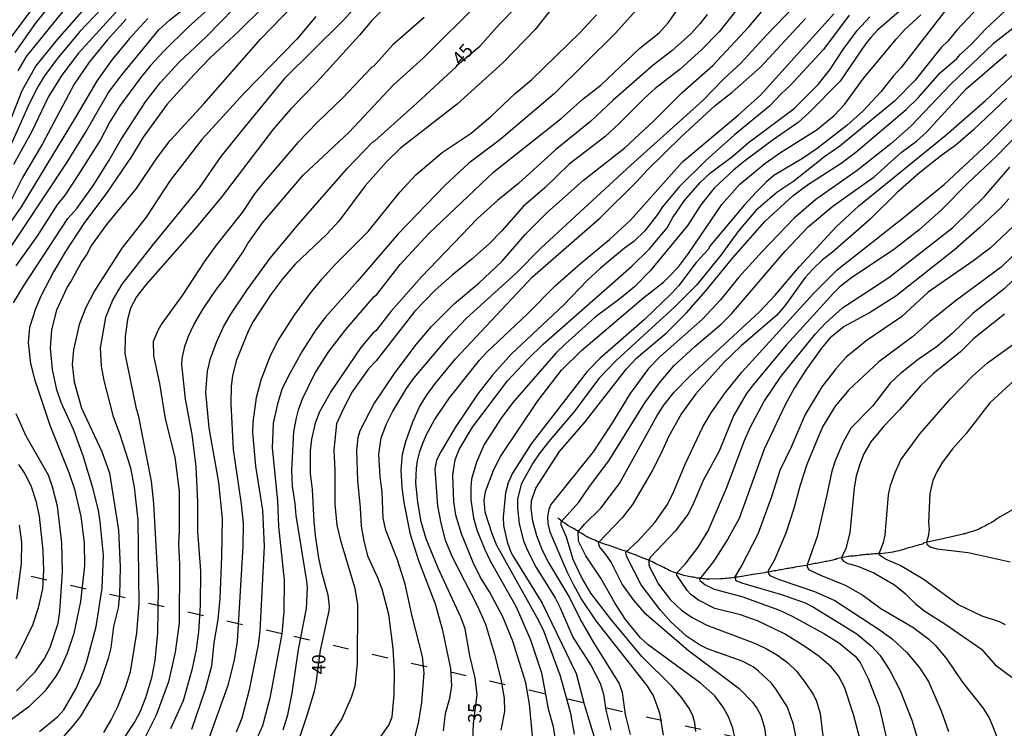
# Model space of a CAD drawing. Units: millimetres. Extents: x 177366 to 179299, y 1658850 to 1660419.
# Drawn here: x 178345 to 178529, y 1659577 to 1659709 of the extents above; entities that cross this region are included whole.
import ezdxf
from ezdxf.enums import TextEntityAlignment as Align

# ---------------------------------------------------------------- set-up
doc = ezdxf.new("R2010")
doc.units = ezdxf.units.MM
doc.header["$MEASUREMENT"] = 0
doc.linetypes.add('ACAD_ISO03W100', pattern=[30, 12, -18])
for name, color, linetype in [('AREAS', 200, 'Continuous'), ('V-CURVA_DE_NIVEL', 40, 'Continuous'), ('V-CURVA_MESTRA', 30, 'Continuous'), ('V-TALVEGUE', 7, 'Continuous'), ('V-TEXTO_DE_ALTIMETRIA', 42, 'Continuous')]:
    doc.layers.add(name, color=color, linetype=linetype)

msp = doc.modelspace()

# ---------------------------------------------------------------- linework, layer by layer
at = {"layer": 'AREAS', "linetype": 'ACAD_ISO03W100', "ltscale": 0.25}
msp.add_lwpolyline([(178750.28, 1659492.65), (178606.43, 1659589.7), (178509, 1659568.46), (178394.14, 1659594.73), (178343.79, 1659606.24), (178294.44, 1659636.87), (178185.27, 1659725.23), (178109.27, 1659688.85), (178218.26, 1659588.51), (178304.29, 1659530.76), (178403.78, 1659466.35), (178605.98, 1659345.26), (178678.47, 1659393.25)], close=True, dxfattribs=at)
at = {"layer": 'V-CURVA_DE_NIVEL'}
for points in [[(178354.68, 1659716.91), (178348.28, 1659709.01), (178344.27, 1659703.34)], [(178344.91, 1659699.93), (178346.45, 1659702.58), (178358.03, 1659716.91)], [(178344.01, 1659656.59), (178345.89, 1659659.7), (178354.19, 1659672.33), (178355.87, 1659674.23), (178358.99, 1659678.56), (178361.89, 1659683.21), (178364.06, 1659687.05), (178368.71, 1659694.13), (178371.49, 1659697.76), (178374.98, 1659701.53), (178380, 1659706.26), (178387.83, 1659714.32)], [(178416.73, 1659715.2), (178410.95, 1659709.34), (178408.67, 1659706.59), (178400.62, 1659697.75), (178395.87, 1659692.83), (178392.58, 1659689.09), (178382.84, 1659676.27), (178378.21, 1659670.73), (178368.71, 1659659.87), (178367.01, 1659657.7), (178365.92, 1659655.57), (178365.34, 1659653.43), (178364.92, 1659650.28), (178364.83, 1659647.08), (178366.88, 1659637.07), (178367.31, 1659635.6), (178369.76, 1659623.27), (178370.17, 1659619.09), (178371.08, 1659603.27), (178370.93, 1659594.9), (178370.44, 1659589.74), (178369.8, 1659586.5), (178368.72, 1659582.75), (178367.67, 1659580.19), (178366.71, 1659578.35), (178363.92, 1659574.08)], [(178394.4, 1659576.77), (178395.29, 1659579.59), (178396.12, 1659583.6), (178397.25, 1659591.79), (178398.75, 1659599.47), (178398.95, 1659603.29), (178398.85, 1659604.59), (178396.83, 1659616.83), (178396.66, 1659619.05), (178396.14, 1659622.33), (178396.02, 1659625.32), (178396.38, 1659632.44), (178396.87, 1659635.09), (178397.25, 1659636.58), (178398.04, 1659638.63), (178400.3, 1659643.37), (178402.97, 1659647.5), (178406.13, 1659651.6), (178411.4, 1659657.78), (178411.89, 1659658.16), (178416.28, 1659663.76), (178421.63, 1659669.54), (178433.79, 1659681.05), (178446.36, 1659691.05), (178450.47, 1659694.7), (178453.76, 1659697.28), (178461.03, 1659704.17), (178464.66, 1659707.03), (178466.34, 1659708.93), (178470.44, 1659714.73)], [(178342.52, 1659704.79), (178348.79, 1659713.16)], [(178361.63, 1659712.79), (178356.45, 1659707.27), (178352.16, 1659702.13), (178349.8, 1659698.99), (178348.62, 1659697.07), (178346.94, 1659693.78), (178343.69, 1659686.37)], [(178348.92, 1659576.49), (178352.34, 1659579.27), (178353.42, 1659580.49), (178355.73, 1659584.51), (178357.2, 1659587.91), (178357.73, 1659589.53), (178359.46, 1659596.06), (178360.61, 1659603.27), (178360.82, 1659609.41), (178360.25, 1659615.64), (178359.89, 1659617.85), (178358.86, 1659621.99), (178357.03, 1659627.97), (178355.24, 1659632.91), (178352.93, 1659637.92), (178352.16, 1659640.29), (178351.35, 1659644.09), (178350.95, 1659648.19), (178351.18, 1659651.47), (178352.16, 1659655.27), (178354.04, 1659659.45), (178354.76, 1659660.51), (178356.66, 1659664.05), (178357.67, 1659665.48), (178358.56, 1659667.17), (178361.46, 1659671.22), (178367.01, 1659677.92), (178370.83, 1659683.64), (178373.3, 1659686.92), (178379.57, 1659693.74), (178390.26, 1659705.9), (178398.15, 1659714.11)], [(178373.43, 1659577.03), (178375.8, 1659582.23), (178377.46, 1659588.25), (178378.19, 1659591.79), (178378.63, 1659595.07), (178378.97, 1659600.02), (178379, 1659606.51), (178378.46, 1659613.84), (178378.44, 1659619.35), (178378.14, 1659626), (178377.44, 1659631.98), (178376.18, 1659638.59), (178375.45, 1659645.07), (178375.52, 1659646.18), (178376.05, 1659648.4), (178376.71, 1659650.32), (178377.71, 1659652.49), (178379.44, 1659655.48), (178381.94, 1659659.15), (178383.35, 1659660.86), (178386.87, 1659666.06), (178387.8, 1659667.68), (178390.54, 1659671.52), (178398.23, 1659680.5), (178406.75, 1659688.5), (178414.98, 1659697.24), (178420.59, 1659702.32), (178431.23, 1659712.9)], [(178445.29, 1659712.47), (178441.49, 1659707.65), (178435.48, 1659701.5), (178426.91, 1659693.72), (178416.33, 1659685.47), (178413.68, 1659682.95), (178409.75, 1659678.45), (178404.83, 1659671.86), (178402.56, 1659669.41), (178396.61, 1659663.71), (178394.35, 1659661.13), (178392.09, 1659658.13), (178388.83, 1659653.09), (178387.91, 1659651.39), (178385.65, 1659645.75), (178384.93, 1659642.94), (178384.67, 1659640.98), (178384.65, 1659637.69), (178385.07, 1659629.16), (178386.57, 1659618.92), (178386.93, 1659615.42), (178386.89, 1659611.03), (178385.82, 1659593.3), (178385.27, 1659589.87), (178384.05, 1659585.09), (178380.58, 1659575.37)], [(178408.94, 1659712.98), (178405.47, 1659709.23), (178394.61, 1659698.46), (178386.63, 1659688.7)], [(178480.61, 1659713.28), (178475.85, 1659707.23), (178472.61, 1659703.89), (178468.54, 1659700.25), (178463.89, 1659696.6), (178461.86, 1659694.79), (178457.11, 1659690.01), (178454.51, 1659687.62), (178447.81, 1659682.5), (178443.31, 1659678.06), (178439.27, 1659674.61), (178435.27, 1659670.02), (178432.88, 1659667.61), (178429.68, 1659664.71), (178425.98, 1659661.75), (178422.83, 1659658.93), (178419.01, 1659654.99), (178411.76, 1659645.71), (178410.36, 1659644.23), (178407.32, 1659639.95), (178405.66, 1659636.84), (178404.38, 1659633.94), (178403.89, 1659629.07), (178404.08, 1659625.28), (178404.08, 1659618.96), (178404.46, 1659615), (178405.12, 1659612.14), (178407.79, 1659603.27), (178408.28, 1659600.15), (178408.22, 1659589.1), (178407.79, 1659584.96), (178407.09, 1659582.79), (178405.42, 1659578.95), (178398.62, 1659568.54)], [(178418.65, 1659573.7), (178419.73, 1659578.35), (178420.33, 1659581.89), (178420.76, 1659587.4), (178420.42, 1659590.51), (178418.5, 1659598.02), (178417.2, 1659603.99), (178415.77, 1659608.56), (178413.59, 1659614.06), (178413.06, 1659616.36), (178412.91, 1659621.18), (178412.52, 1659624.04), (178412.27, 1659628.31), (178412.74, 1659631.34), (178413.72, 1659633.94), (178414.81, 1659636.2), (178417.43, 1659640.55), (178418.84, 1659642.47), (178425.43, 1659650.27), (178428.65, 1659653.71), (178437.95, 1659662.13), (178442.56, 1659666.8), (178459.33, 1659682.33), (178472.8, 1659694.41), (178476.75, 1659698.44), (178479.91, 1659701.34), (178484.66, 1659706.58), (178491.79, 1659714.03)], [(178525.32, 1659712.92), (178520.24, 1659707.56), (178518.56, 1659705.48), (178517.34, 1659704.32), (178512.48, 1659698.18), (178508.6, 1659694.27), (178498.38, 1659685.83), (178495.54, 1659683.87), (178489.81, 1659679.34), (178486.59, 1659677.21), (178482.72, 1659673.8), (178479.5, 1659670.07), (178476.13, 1659665.51), (178471.59, 1659659.89), (178467.6, 1659655.88), (178456.64, 1659645.81), (178453.39, 1659642.45), (178448.87, 1659636.41), (178443.96, 1659630.61), (178442.22, 1659628.33), (178441.04, 1659626.6), (178438.89, 1659622.68), (178438.16, 1659619.9), (178438.17, 1659618.24), (178438.5, 1659615.3), (178439.29, 1659612.1), (178440.02, 1659610.3), (178441.66, 1659607.1), (178445.2, 1659601.43), (178446.18, 1659599.57), (178448.51, 1659594.09), (178451.92, 1659588.74), (178453.61, 1659585.5), (178454.27, 1659583.45), (178454.67, 1659580.44), (178455.61, 1659576.69)], [(178459.28, 1659575.92), (178458.38, 1659579.67), (178457.81, 1659583.77), (178457.17, 1659585.48), (178452.43, 1659593.07), (178449.87, 1659597.55), (178447.83, 1659601.69), (178443.92, 1659608.21), (178442.84, 1659610.3), (178441.81, 1659613.03), (178441.02, 1659615.76), (178440.72, 1659618.15), (178440.77, 1659619.56), (178441.58, 1659621.95), (178446.05, 1659628.82), (178450.83, 1659634.32), (178458.55, 1659644.26), (178460.45, 1659646.31), (178465.98, 1659650.93), (178469.77, 1659654.71), (178473.38, 1659658.81), (178478.39, 1659664.99), (178484.47, 1659671.86), (178489.61, 1659676.55), (178492.36, 1659678.6), (178498.62, 1659682.67), (178501.39, 1659684.76), (178510.77, 1659692.72), (178513.01, 1659694.87), (178517.1, 1659699.57), (178520.26, 1659702.21), (178520.9, 1659703.02), (178522.93, 1659704.83), (178525.59, 1659707.74), (178531.18, 1659712.96)], [(178538.67, 1659714.15), (178527, 1659705), (178519.07, 1659697.35), (178511.64, 1659689.56), (178507.94, 1659686.28), (178501.6, 1659681.33), (178493.92, 1659675.89), (178489.83, 1659672.37), (178483.96, 1659666.25), (178479.46, 1659661.28), (178476.11, 1659657.14), (178472.72, 1659653.52), (178464.79, 1659646.47), (178462.67, 1659644.28), (178459.24, 1659639.61), (178455.7, 1659633.85), (178452.31, 1659628.73), (178444.43, 1659618.88), (178444.05, 1659617.94), (178443.79, 1659616.66), (178443.84, 1659615.34), (178444.22, 1659613.76), (178447.4, 1659606.38), (178448.59, 1659603.99), (178450.13, 1659601.13), (178452.8, 1659597.12), (178462.25, 1659585.14), (178463.55, 1659583.17), (178464.7, 1659579.97), (178465.38, 1659575.79)], [(178390.56, 1659711.71), (178386.14, 1659707.33), (178380.75, 1659702.34), (178377.76, 1659699.27), (178372.75, 1659693.68), (178368.24, 1659687.52), (178366.05, 1659683.93), (178361.42, 1659677.07), (178357.18, 1659671.39), (178353.74, 1659666.19), (178351.48, 1659662.35), (178349.22, 1659657.95), (178348.13, 1659655.48), (178347.04, 1659651.94), (178346.77, 1659649.17), (178347.19, 1659645.24), (178347.94, 1659642.34), (178350.84, 1659633.72), (178354.38, 1659624.85), (178355.41, 1659621.78), (178356.6, 1659616.66), (178357.24, 1659611.75), (178357.28, 1659607.4), (178356.56, 1659600.79), (178355.3, 1659594.77), (178354.02, 1659590.89), (178352.76, 1659588.16), (178351.95, 1659586.8), (178349.86, 1659584.02), (178346.92, 1659581.06), (178341.97, 1659577.45)], [(178363.34, 1659711.08), (178356.21, 1659703.26), (178353.04, 1659699.12), (178350.54, 1659695.03), (178347.41, 1659688.46), (178344.01, 1659682.44)], [(178380.96, 1659711.96), (178376.69, 1659708.07), (178372.13, 1659703.6), (178369.63, 1659700.93), (178367.73, 1659698.63), (178363.87, 1659693.36), (178362.02, 1659690.38), (178360.33, 1659687.13), (178356.07, 1659680.35), (178353.68, 1659676.77), (178352.16, 1659674.84), (178348.52, 1659669.17), (178344.48, 1659663.5)], [(178460.35, 1659711.28), (178456.49, 1659706.99), (178445.04, 1659695.66), (178434.82, 1659687), (178429.12, 1659682.67), (178424.68, 1659678.56), (178415.9, 1659669.45), (178408.32, 1659660.62), (178402.27, 1659653.86), (178400.5, 1659651.51), (178397.98, 1659647.52), (178395.34, 1659642.83), (178394.18, 1659640.38), (178393.33, 1659637.69), (178392.56, 1659634.06), (178392.35, 1659629.5), (178393.33, 1659619.6), (178393.54, 1659614.78), (178394.57, 1659604.72), (178394.52, 1659598.87), (178394.14, 1659594.73), (178391.94, 1659582.7), (178390.53, 1659577.5), (178388.04, 1659572)], [(178412.1, 1659574.7), (178414.15, 1659577.67), (178414.77, 1659579.21), (178415.13, 1659583.3), (178415.19, 1659587.61), (178414.96, 1659591.96), (178414.15, 1659598.36), (178412.89, 1659603.05), (178412.1, 1659605.19), (178410.31, 1659609.09), (178409.54, 1659612.05), (178409.03, 1659614.83), (178408.86, 1659618.24), (178408.34, 1659623.4), (178408.17, 1659628.95), (178408.41, 1659631.42), (178408.81, 1659632.7), (178411.33, 1659637.61), (178415.34, 1659643.58), (178419.31, 1659648.83), (178422.1, 1659652.15), (178426.43, 1659656.42), (178430.96, 1659660.23), (178435.33, 1659664.39), (178439.7, 1659669.41), (178443.71, 1659673.48), (178450.51, 1659679.52), (178458.24, 1659685.55), (178463.72, 1659690.63), (178468.92, 1659695.86), (178474.68, 1659700.91), (178481.42, 1659708.18), (178484.85, 1659712.24)], [(178510.36, 1659711.79), (178505.44, 1659707.52), (178504.22, 1659706.22), (178503.22, 1659705.05), (178498.48, 1659698.02), (178492.6, 1659692.08), (178490.6, 1659690.26), (178485.73, 1659686.94), (178480.36, 1659682.88), (178478.5, 1659681.37), (178474.92, 1659678.02), (178472.42, 1659674.89), (178469.97, 1659671.09), (178462.93, 1659662.54), (178460.03, 1659659.55), (178457.3, 1659657.33), (178452.67, 1659653.92), (178447.12, 1659648.93), (178445.37, 1659647.14), (178437.31, 1659637.95), (178435.11, 1659635.05), (178431.93, 1659630.1), (178430.53, 1659626.81), (178429.61, 1659623.61), (178429.44, 1659622.12), (178429.44, 1659619.73), (178429.97, 1659616.4), (178430.59, 1659614.14), (178432.04, 1659610.62), (178433.09, 1659608.38), (178437.91, 1659599.79), (178440.62, 1659593.62), (178442.68, 1659587.44), (178443.9, 1659580.7), (178444.84, 1659577.41), (178445.2, 1659574.85)], [(178369.12, 1659709.7), (178365.71, 1659705.99), (178362.44, 1659702.06), (178359.65, 1659698.14), (178355.75, 1659691.44), (178345.44, 1659674.51), (178341.28, 1659668.62)], [(178365.09, 1659709.61), (178361.55, 1659705.65), (178358.18, 1659701.53), (178355.36, 1659697.41), (178349.43, 1659686.28), (178345.72, 1659679.97), (178343.63, 1659675.79)], [(178420.72, 1659709.91), (178414.92, 1659704.77), (178411.27, 1659700.72), (178410.95, 1659700.59), (178405.55, 1659694.9), (178400.8, 1659690.31), (178397.15, 1659686.51), (178390.83, 1659679.18), (178389.08, 1659676.94), (178386.72, 1659673.44), (178381.87, 1659667.34), (178379.63, 1659664.23), (178375.52, 1659657.95), (178371.72, 1659652.71), (178370.97, 1659651.43), (178370.14, 1659649.34), (178370.17, 1659646.69), (178371.32, 1659641.49), (178372.38, 1659634.88), (178374.18, 1659627.71), (178374.99, 1659621.31), (178375.01, 1659614.1), (178374.88, 1659611.46), (178375.07, 1659607.74), (178374.99, 1659596.7), (178374.26, 1659591.32), (178372.98, 1659585.73), (178370.66, 1659579.5), (178368.16, 1659574.39)], [(178385.71, 1659576.43), (178386.76, 1659578.99), (178388.21, 1659584.58), (178389.79, 1659592.69), (178390.13, 1659595.25), (178390.92, 1659611.07), (178390.6, 1659617.85), (178389.32, 1659626.05), (178388.77, 1659632.32), (178388.79, 1659634.28), (178389.4, 1659638.89), (178390.28, 1659642.21), (178392.07, 1659646.76), (178393.46, 1659649.55), (178396.48, 1659654.2), (178399.47, 1659658.3), (178401.71, 1659661.07), (178403.97, 1659663.63), (178410.31, 1659669.92), (178416.19, 1659677.24), (178419.2, 1659680.48), (178424.11, 1659684.68), (178429.53, 1659688.3), (178433.2, 1659691.4), (178437.76, 1659695.69), (178440.81, 1659698.26), (178449.86, 1659707.07), (178452.93, 1659710.4)], [(178424.36, 1659576.56), (178424.73, 1659579.8), (178425.52, 1659582.7), (178425.92, 1659585.01), (178425.75, 1659588.25), (178424.21, 1659595.33), (178422.89, 1659600.24), (178419.73, 1659608.34), (178418.2, 1659613.25), (178417, 1659619.26), (178416.62, 1659622.08), (178416.45, 1659625.32), (178416.71, 1659628.31), (178417.3, 1659630.65), (178418.63, 1659634.36), (178419.9, 1659637.14), (178421.16, 1659639.23), (178422.85, 1659641.57), (178426.6, 1659646.1), (178441, 1659661.45), (178453.61, 1659672.43), (178460.46, 1659679.26), (178462.44, 1659681.42), (178468.75, 1659687.6), (178475.13, 1659693.45), (178478.27, 1659695.96), (178483.6, 1659700.63), (178492, 1659709.7)], [(178500.15, 1659710.31), (178495.31, 1659703.94), (178489.12, 1659697.18), (178487.48, 1659695.7), (178485.24, 1659693.34), (178478.69, 1659687.94), (178473.38, 1659683.2), (178468.35, 1659678.24), (178465.25, 1659674.51), (178464.36, 1659673.1), (178461.99, 1659670), (178459.9, 1659668.02), (178458.17, 1659666.76), (178453.69, 1659663.03), (178451.28, 1659660.79), (178446.8, 1659656.16), (178436.99, 1659646.99), (178433.47, 1659643.02), (178430.8, 1659639.59), (178426.56, 1659633.25), (178423.85, 1659628.73), (178423.06, 1659627.15), (178422.76, 1659625.49), (178423.25, 1659618.62), (178423.85, 1659615.42), (178424.68, 1659612.22), (178425.96, 1659609.08), (178430.65, 1659600.02), (178432.21, 1659596.53), (178433.9, 1659590.89), (178435.05, 1659586.24), (178435.67, 1659582.7), (178435.73, 1659580.23), (178435.09, 1659576.73)], [(178441.02, 1659574.98), (178440.45, 1659581.59), (178439.74, 1659585.56), (178437.29, 1659593.37), (178435.41, 1659597.89), (178432.92, 1659602.58), (178431.27, 1659605.23), (178429.89, 1659608.04), (178427.71, 1659613.38), (178426.69, 1659616.92), (178426.28, 1659619.43), (178426.11, 1659624.34), (178426.56, 1659627.24), (178427.31, 1659629.16), (178429.8, 1659633.34), (178436.33, 1659642), (178440.06, 1659646.01), (178442.96, 1659648.85), (178459.54, 1659663.41), (178462.86, 1659666.66), (178466.15, 1659670.58), (178467.17, 1659672.5), (178469.37, 1659675.7), (178472.31, 1659679.05), (178474.25, 1659680.86), (178478.4, 1659683.99), (178481.27, 1659686.49), (178489.87, 1659692.91), (178494.37, 1659697.37), (178496.52, 1659700.1), (178499.04, 1659703.94), (178501.64, 1659707.44), (178503.99, 1659710)], [(178448.83, 1659575.96), (178448.17, 1659579.8), (178446.23, 1659586.8), (178443.18, 1659595.07), (178442.11, 1659597.25), (178434.32, 1659611.24), (178433.43, 1659613.42), (178432.15, 1659617.47), (178431.98, 1659619.69), (178432.21, 1659621.31), (178433.77, 1659625.41), (178435.01, 1659627.88), (178441.96, 1659638.25), (178446.38, 1659643.98), (178450.15, 1659647.69), (178461.8, 1659657.57), (178465.43, 1659660.42), (178466.66, 1659661.62), (178468.24, 1659663.3), (178470.14, 1659665.8), (178476.36, 1659674.98), (178479.63, 1659678.7), (178484.38, 1659682.63), (178487.33, 1659684.68), (178494.18, 1659688.96), (178497.33, 1659691.61), (178499.29, 1659693.64), (178502.77, 1659698.44), (178508.91, 1659705.86), (178510.49, 1659707.59), (178513.5, 1659710.4)], [(178471.48, 1659576.48), (178471.29, 1659578.1), (178470.93, 1659579.42), (178470.31, 1659580.7), (178468.9, 1659582.75), (178467, 1659584.96), (178461.39, 1659590.47), (178455.61, 1659597.44), (178451.9, 1659602.32), (178450.13, 1659605.33), (178448.57, 1659608.6), (178447.34, 1659612.78), (178446.35, 1659615.08), (178446.31, 1659615.64), (178449.64, 1659619.31), (178451.64, 1659622.25), (178455.23, 1659627.03), (178461.97, 1659637.86), (178464.72, 1659641.62), (178467.38, 1659644.82), (178471.29, 1659648.42), (178476.22, 1659652.6), (178478.14, 1659654.49), (178488.2, 1659666.21), (178492.56, 1659670.86), (178497.08, 1659674.65), (178504.8, 1659680.11), (178509.87, 1659684.68), (178512.71, 1659686.79), (178514.55, 1659688.48), (178521.97, 1659696.56), (178529.5, 1659703.06)], [(178529.58, 1659694.81), (178523.36, 1659688.88), (178520.03, 1659686.04), (178517.43, 1659684.19), (178513.27, 1659680.88), (178509.19, 1659677.23), (178503.95, 1659672.07), (178497.04, 1659666.03), (178495.16, 1659664.58), (178493.36, 1659662.84), (178491.92, 1659661.3), (178488.14, 1659655.99), (178486.6, 1659654.24), (178479.93, 1659648.56), (178476.67, 1659645.37), (178471.46, 1659639.55), (178468.79, 1659635.9), (178466.36, 1659631.51), (178465.04, 1659628.48), (178463.33, 1659625.19), (178459.66, 1659618.88), (178457.7, 1659616.4), (178453.26, 1659611.71), (178453.52, 1659610.94), (178454.52, 1659609.75), (178455.65, 1659608.04), (178457.72, 1659603.95), (178459.81, 1659601.05), (178461.78, 1659598.76), (178470.12, 1659591.59), (178479.59, 1659584.47), (178482.08, 1659581.95), (178482.96, 1659580.72), (178483.62, 1659579.46), (178484.32, 1659577.12), (178484.56, 1659575.2)], [(178490.51, 1659573.96), (178489.74, 1659577.8), (178488.59, 1659581.04), (178486.52, 1659584.32), (178485.62, 1659585.5), (178483.22, 1659587.76), (178482.23, 1659588.52), (178480.12, 1659589.61), (178473.7, 1659591.89), (178472.17, 1659592.68), (178469.76, 1659594.28), (178466.79, 1659596.97), (178464.82, 1659599.23), (178461.28, 1659603.88), (178458.55, 1659609.24), (178458.43, 1659610), (178460.73, 1659612.12), (178463.83, 1659615.55), (178466.19, 1659618.88), (178467.34, 1659621.18), (178469.56, 1659626.58), (178469.56, 1659626.58), (178472.82, 1659633.38), (178474.36, 1659636.03), (178476.94, 1659639.74), (178480.16, 1659643.71), (178493.47, 1659658.34), (178497.89, 1659662.73), (178510.51, 1659672.69), (178517.85, 1659678.72), (178526.09, 1659686.34), (178530.72, 1659690.93)], [(178386.63, 1659688.7), (178382.79, 1659683.95), (178378.7, 1659678.09), (178369.91, 1659667.31), (178364.3, 1659660.09), (178362.59, 1659657.19), (178361.21, 1659653.84), (178360.23, 1659648.14), (178360.4, 1659644.77), (178360.91, 1659642.04), (178362.6, 1659635.53), (178363.9, 1659631.98), (178365.88, 1659625.72), (178366.58, 1659622.12), (178367.27, 1659615.98), (178367.48, 1659600.32), (178367.01, 1659594.9), (178365.84, 1659587.61), (178364.96, 1659584.84), (178363.49, 1659581.08), (178362.36, 1659578.82), (178360.82, 1659576.26)], [(178531.57, 1659688.03), (178527.66, 1659683.97), (178522.31, 1659678.92), (178517.3, 1659673.88), (178513.23, 1659670.22), (178508.43, 1659666.48), (178500.66, 1659661.32), (178498.4, 1659659.55), (178497.2, 1659658.38), (178488.4, 1659648.74), (178482.42, 1659641.57), (178480.97, 1659639.61), (178478.54, 1659635.43), (178475.87, 1659628.86), (178472.84, 1659623.36), (178470.84, 1659618.71), (178469.97, 1659617.04), (178467.6, 1659613.93), (178463.02, 1659609.04), (178462.71, 1659608.51), (178462.69, 1659607.7), (178462.91, 1659607.1), (178464.53, 1659604.01), (178466.72, 1659601.13), (178468.79, 1659599.17), (178470.8, 1659597.74), (178473.57, 1659596.33), (178482.66, 1659592.89), (178484.84, 1659591.87), (178486.76, 1659590.74), (178488.68, 1659589.27), (178490.31, 1659587.73), (178491.94, 1659585.65), (178493.49, 1659583.3), (178494.03, 1659582.15), (178494.71, 1659579.8), (178495.5, 1659573.02)], [(178502.73, 1659572.76), (178500.91, 1659579.63), (178499.23, 1659584.75), (178498.14, 1659586.84), (178496.78, 1659588.55), (178494.52, 1659590.47), (178491.83, 1659592.34), (178488.03, 1659594.71), (178483, 1659597.14), (178479.85, 1659598.25), (178475.03, 1659599.44), (178472, 1659601.02), (178470.48, 1659602.13), (178469.92, 1659602.73), (178467.94, 1659605.68), (178467.94, 1659606.1), (178469.48, 1659607.74), (178471.93, 1659610.9), (178473.78, 1659613.97), (178477.2, 1659621.91), (178480.57, 1659630.87), (178481.63, 1659633.25), (178481.63, 1659633.25), (178484.19, 1659638.08), (178487.41, 1659642.9), (178493.83, 1659650.79), (178495.75, 1659652.84), (178498.87, 1659655.63), (178507.53, 1659661.32), (178519.52, 1659670.68), (178525.41, 1659676.47), (178530.12, 1659681.93)], [(178530.84, 1659670.88), (178526.45, 1659666.8), (178523.4, 1659664.46), (178514.87, 1659658.57), (178509.92, 1659653.98), (178503.31, 1659649.46), (178499.6, 1659646.45), (178497.61, 1659644.24), (178495.03, 1659640.85), (178491.89, 1659635.69), (178489.27, 1659629.63), (178487.16, 1659625.23), (178485.64, 1659620.33), (178483.08, 1659613.33), (178480.1, 1659607.53), (178478.75, 1659605.4), (178478.99, 1659604.69), (178480.02, 1659604.24), (178487.69, 1659602.02), (178491.92, 1659600.51), (178493.5, 1659599.7), (178501.58, 1659594.71), (178504.31, 1659592.41), (178505.84, 1659590.7), (178507.74, 1659587.86), (178509.66, 1659584.15), (178511.84, 1659578.61), (178513.76, 1659572.21)], [(178530.78, 1659665.4), (178528.52, 1659663.26), (178519.9, 1659656.87), (178515.21, 1659653.09), (178511.97, 1659650.25), (178505.65, 1659645.52), (178500.06, 1659640.34), (178497.54, 1659637.26), (178495.16, 1659633.43), (178492.23, 1659626.34), (178491, 1659622.5), (178489.82, 1659618.11), (178488.29, 1659613.5), (178486.18, 1659608.56), (178485.01, 1659606.52), (178485.05, 1659606.02), (178485.33, 1659605.63), (178487.06, 1659604.84), (178493.67, 1659602.62), (178497.46, 1659600.92), (178505.91, 1659595.43), (178508.15, 1659593.81), (178510.9, 1659591.21), (178513.31, 1659588.33), (178514.97, 1659585.78), (178517.32, 1659580.31), (178518.7, 1659576.48)], [(178534.02, 1659663.92), (178529.11, 1659659.21), (178523.27, 1659654.62), (178519.39, 1659650.85), (178516.64, 1659648.5), (178512.99, 1659645.97), (178509.75, 1659643.38), (178507.78, 1659641.55), (178504.46, 1659637.28), (178500.45, 1659633.17), (178498.95, 1659630.44), (178497.5, 1659627.03), (178496.88, 1659625.11), (178495.99, 1659620.67), (178494.13, 1659612.91), (178492.32, 1659607.79), (178492.3, 1659607.27), (178492.51, 1659606.74), (178494.77, 1659605.65), (178499.38, 1659603.8), (178502.66, 1659601.92), (178506.04, 1659599.44), (178512.01, 1659595.95), (178515, 1659593.69), (178516.23, 1659592.53), (178518.38, 1659589.96), (178521.24, 1659585.73), (178525.08, 1659580.91), (178526.3, 1659578.99), (178526.81, 1659577.84), (178527.73, 1659575.49)], [(178529.16, 1659654.45), (178523.44, 1659649.91), (178520.9, 1659647.44), (178515.8, 1659643.3), (178513.37, 1659641.02), (178509.62, 1659636.67), (178506.59, 1659633.51), (178504.2, 1659630.57), (178502.86, 1659628.35), (178502.11, 1659626.43), (178501.47, 1659624.21), (178501.09, 1659621.99), (178500.25, 1659613.59), (178499.49, 1659610.67), (178498.8, 1659609.24), (178498.72, 1659608.79), (178498.85, 1659608.58), (178499.1, 1659608.29), (178499.9, 1659607.87), (178501.56, 1659607.44), (178504.76, 1659606.14), (178508.6, 1659603.86), (178510.6, 1659602.28), (178512.43, 1659600.4), (178514.27, 1659598.93), (178518.19, 1659596.44), (178524.83, 1659591.83), (178527.39, 1659588.93), (178530.54, 1659586.65)], [(178531.76, 1659642.83), (178526.43, 1659637.88), (178522.01, 1659632.15), (178519.52, 1659629.33), (178517.59, 1659626.77), (178516.49, 1659625.02), (178515.78, 1659623.4), (178515.23, 1659620.97), (178514.97, 1659615.51), (178515.1, 1659614.27), (178514.91, 1659612.91), (178514.57, 1659611.84), (178514.61, 1659611.45), (178515.25, 1659611), (178516.53, 1659610.62), (178522.33, 1659609.94), (178530.23, 1659608.17)], [(178344.57, 1659584.04), (178348.09, 1659587.61), (178349.88, 1659590.17), (178350.93, 1659592.34), (178352.38, 1659596.7), (178352.72, 1659598.91), (178353.21, 1659606.29), (178353.06, 1659611.75), (178352.25, 1659618.58), (178351.33, 1659622.16), (178350.56, 1659624.34), (178346.4, 1659631.68), (178344.53, 1659635.81)], [(178344.97, 1659626.39), (178346.13, 1659624.6), (178347.26, 1659622.46), (178348.2, 1659619.56), (178348.81, 1659616.7), (178349.52, 1659610.3), (178349.62, 1659606.46), (178349.43, 1659603.14), (178348.67, 1659599.55), (178347.6, 1659596.31), (178345.3, 1659591.58), (178344.44, 1659590.08)]]:
    msp.add_lwpolyline(points, dxfattribs=at)
at = {"layer": 'V-CURVA_MESTRA'}
for points in [[(178377.36, 1659576.9), (178379.92, 1659584.37), (178381.07, 1659588.72), (178381.53, 1659593.03), (178382.28, 1659597.38), (178382.64, 1659601.3), (178382.98, 1659609.15), (178383.07, 1659616.28), (178382.39, 1659622.97), (178380.6, 1659633.21), (178379.94, 1659639.87), (178380.25, 1659643.79), (178380.81, 1659646.18), (178382, 1659649.34), (178383.28, 1659652.07), (178384.65, 1659654.46), (178387.68, 1659658.98), (178392.01, 1659664.91), (178397.34, 1659671.35), (178406.43, 1659681.72), (178411.08, 1659686.58), (178411.55, 1659686.85), (178419.35, 1659693.89), (178426.78, 1659700.72), (178426.97, 1659701.06), (178431.13, 1659704.56), (178434.8, 1659708.65), (178440.79, 1659714.81)], [(178341.69, 1659664.18), (178354.06, 1659682.87), (178357.48, 1659688.41), (178361.79, 1659695.88), (178364.32, 1659699.25), (178371.21, 1659707.58), (178373.24, 1659709.49), (178377.14, 1659712.53)], [(178359.55, 1659714.18), (178352.18, 1659705.81), (178348.2, 1659700.85), (178345.57, 1659696.18), (178342.38, 1659687.9)], [(178519.77, 1659713.41), (178509.86, 1659700.55), (178508.4, 1659698.97), (178506.06, 1659696.02), (178502.77, 1659692.44), (178499.68, 1659689.71), (178494.15, 1659685.4), (178491.4, 1659683.55), (178486.07, 1659680.35), (178484.67, 1659679.2), (178482.81, 1659677.3), (178480.57, 1659674.87), (178474.02, 1659667.08), (178473.85, 1659666.63), (178471.58, 1659664.11), (178468.31, 1659659.81), (178466.94, 1659658.29), (178461.89, 1659653.45), (178453.57, 1659646.16), (178451.22, 1659643.75), (178440.72, 1659630.22), (178437.25, 1659624.77), (178436.44, 1659622.93), (178435.92, 1659621.05), (178435.5, 1659616.49), (178435.56, 1659614.95), (178436.22, 1659611.88), (178436.95, 1659609.96), (178437.44, 1659609.11), (178442.8, 1659600.47), (178449.11, 1659587.31), (178450.64, 1659581.55), (178452.61, 1659575.03)], [(178429.7, 1659570.67), (178429.96, 1659577.93), (178430.63, 1659583.3), (178430.25, 1659586.5), (178429.27, 1659590.6), (178428.38, 1659595.63), (178427.61, 1659597.85), (178423.36, 1659607.02), (178421.12, 1659612.44), (178420.18, 1659615.64), (178419.54, 1659619.31), (178419.2, 1659622.93), (178419.29, 1659625.66), (178419.5, 1659627.03), (178419.91, 1659628.82), (178420.42, 1659630.14), (178421.21, 1659631.98), (178422.66, 1659634.71), (178425.48, 1659638.8), (178431.06, 1659645.88), (178432.39, 1659647.31), (178440.04, 1659654.52), (178445.25, 1659659.79), (178449.94, 1659663.95), (178455.36, 1659668.38), (178459.3, 1659672.05), (178469.03, 1659682.91), (178479.38, 1659691.63), (178483.6, 1659695.41), (178497.27, 1659710.61)], [(178400.52, 1659710.08), (178396.96, 1659705.88), (178387.06, 1659695.71), (178379.19, 1659687.09), (178373.32, 1659679.43), (178368.8, 1659672.58), (178364.26, 1659666.8), (178359.18, 1659658.81), (178357.56, 1659655.69), (178356.32, 1659652.54), (178355.26, 1659647.8), (178355.02, 1659645.07), (178355.34, 1659641.79), (178356.71, 1659636.92), (178360.51, 1659628.78), (178361.95, 1659624.72), (178363.64, 1659614.1), (178363.96, 1659607.15), (178363.83, 1659601.94), (178363.6, 1659599.6), (178362.72, 1659596.06), (178362.21, 1659592.13), (178361.74, 1659590.13), (178360.14, 1659585.43), (178356.54, 1659579.35), (178355.19, 1659577.58), (178351.54, 1659573.42)], [(178473.6, 1659710.43), (178472.25, 1659708.74), (178470.54, 1659706.86), (178467.02, 1659703.68), (178463.51, 1659700.98), (178456.04, 1659694.43), (178451.8, 1659690.44), (178445.29, 1659685.15), (178438.38, 1659678.88), (178434.43, 1659675.7), (178430.68, 1659672.33), (178420.25, 1659661.41), (178414.51, 1659654.94), (178411.72, 1659651.34), (178411.18, 1659650.91), (178408.94, 1659648.23), (178403.38, 1659640.08), (178401.2, 1659636.2), (178400.37, 1659634.07), (178399.73, 1659631.08), (178399.47, 1659628.95), (178399.43, 1659624.68), (178399.84, 1659621.69), (178400.11, 1659615.68), (178400.39, 1659613.12), (178401.03, 1659608.85), (178401.56, 1659606.29), (178402.74, 1659601.99), (178402.99, 1659599.85), (178402.95, 1659599), (178401.31, 1659591.64), (178400.48, 1659585.48), (178400.13, 1659583.77), (178398.9, 1659579.63), (178397.26, 1659574.81)], [(178478.84, 1659575.11), (178478.42, 1659577.07), (178477.67, 1659579.08), (178476.62, 1659581.04), (178475.07, 1659583.13), (178472.36, 1659585.48), (178462.59, 1659592.66), (178461.16, 1659593.99), (178458.38, 1659597.42), (178456.45, 1659600.36), (178453.72, 1659605.1), (178450.92, 1659609.28), (178449.58, 1659612.05), (178449.49, 1659613.78), (178450.71, 1659615.19), (178453.76, 1659618.21), (178457.25, 1659622.84), (178464.25, 1659635.52), (178465.53, 1659637.48), (178467.43, 1659639.91), (178470.38, 1659642.85), (178483.38, 1659654.88), (178486.33, 1659658), (178490.87, 1659663.35), (178497.7, 1659670.75), (178501.96, 1659674.68), (178518.19, 1659687.88), (178525.57, 1659694.36), (178531.16, 1659699.53)], [(178529.95, 1659676.04), (178528.43, 1659674.31), (178524.55, 1659670.64), (178519.79, 1659666.46), (178508.85, 1659657.85), (178503.95, 1659654.73), (178499.21, 1659652.13), (178496.52, 1659649.95), (178494.94, 1659648.08), (178491.96, 1659643.96), (178489.91, 1659640.68), (178488.18, 1659637.52), (178484.26, 1659629.24), (178479.57, 1659616.28), (178477.41, 1659612.35), (178474.81, 1659608.26), (178472.19, 1659604.95), (178472.25, 1659604.71), (178473.19, 1659603.92), (178474.94, 1659603.07), (178480.06, 1659601.69), (178487.14, 1659599.15), (178489.49, 1659598.04), (178495.42, 1659594.77), (178498.15, 1659593.09), (178501.28, 1659590.55), (178502.18, 1659589.38), (178503.71, 1659586.37), (178505.76, 1659581.08), (178507.04, 1659575.41)], [(178529.33, 1659596.4), (178528.22, 1659596.99), (178524.98, 1659598.02), (178520.45, 1659600.19), (178513.97, 1659604.91), (178509.64, 1659607.49), (178506.89, 1659608.7), (178505.78, 1659609.41), (178505.76, 1659609.75), (178506.53, 1659611.8), (178506.85, 1659613.16), (178507.46, 1659620.71), (178507.83, 1659622.46), (178508.7, 1659624.85), (178509.81, 1659627.24), (178513.37, 1659632.17), (178519.09, 1659638.63), (178523.19, 1659642.85), (178525.96, 1659645.35), (178532.61, 1659650.15)], [(178344.68, 1659601.22), (178345.53, 1659607.87), (178345.62, 1659611.84), (178345.15, 1659615)]]:
    msp.add_lwpolyline(points, dxfattribs=at)
at = {"layer": 'V-TALVEGUE'}
msp.add_lwpolyline([(178531.36, 1659618.34), (178528.46, 1659616.62), (178528.32, 1659616.57), (178528.17, 1659616.44), (178528.06, 1659616.44), (178528.04, 1659616.35), (178527.93, 1659616.35), (178527.91, 1659616.31), (178527.8, 1659616.25), (178527.64, 1659616.14), (178527.4, 1659615.97), (178527.16, 1659615.79), (178526.91, 1659615.62), (178526.67, 1659615.49), (178526.37, 1659615.32), (178526.12, 1659615.19), (178525.86, 1659615.07), (178525.58, 1659614.9), (178525.35, 1659614.77), (178525.05, 1659614.64), (178524.79, 1659614.51), (178524.51, 1659614.34), (178524.28, 1659614.25), (178524.25, 1659614.23), (178521.74, 1659613.39), (178521.51, 1659613.42), (178521.45, 1659613.35), (178521.45, 1659613.33), (178521.19, 1659613.29), (178520.89, 1659613.23), (178520.64, 1659613.16), (178520.38, 1659613.12), (178520.08, 1659613.03), (178519.82, 1659612.99), (178519.52, 1659612.93), (178519.27, 1659612.86), (178518.97, 1659612.8), (178518.71, 1659612.73), (178518.41, 1659612.67), (178518.15, 1659612.6), (178517.85, 1659612.54), (178517.6, 1659612.47), (178517.34, 1659612.43), (178517.04, 1659612.35), (178516.78, 1659612.28), (178516.48, 1659612.22), (178516.42, 1659612.2), (178513.95, 1659611.64), (178513.95, 1659611.52), (178513.57, 1659611.43), (178513.23, 1659611.32), (178512.89, 1659611.23), (178512.54, 1659611.15), (178512.2, 1659611.04), (178511.86, 1659610.93), (178511.52, 1659610.85), (178511.17, 1659610.76), (178510.83, 1659610.68), (178510.49, 1659610.57), (178510.15, 1659610.44), (178509.8, 1659610.33), (178509.8, 1659610.33), (178509.46, 1659610.25), (178509.12, 1659610.16), (178508.78, 1659610.08), (178508.43, 1659610.02), (178508.32, 1659610), (178506.01, 1659609.68), (178505.8, 1659609.78), (178505.69, 1659609.73), (178505.5, 1659609.71), (178505.39, 1659609.69), (178505.09, 1659609.67), (178504.79, 1659609.65), (178504.49, 1659609.61), (178504.19, 1659609.61), (178503.89, 1659609.56), (178503.59, 1659609.54), (178503.29, 1659609.52), (178502.99, 1659609.5), (178502.7, 1659609.46), (178502.44, 1659609.43), (178502.14, 1659609.39), (178501.88, 1659609.37), (178501.58, 1659609.31), (178501.28, 1659609.31), (178500.98, 1659609.26), (178500.68, 1659609.24), (178500.38, 1659609.22), (178500.08, 1659609.18), (178499.97, 1659609.18), (178497.68, 1659608.71), (178497.68, 1659608.62), (178497.39, 1659608.58), (178497.09, 1659608.49), (178496.83, 1659608.45), (178496.53, 1659608.39), (178496.27, 1659608.32), (178495.97, 1659608.26), (178495.72, 1659608.21), (178495.46, 1659608.15), (178495.16, 1659608.11), (178494.9, 1659608.06), (178494.6, 1659608), (178494.35, 1659607.94), (178494.05, 1659607.89), (178493.79, 1659607.87), (178493.49, 1659607.81), (178493.23, 1659607.74), (178492.93, 1659607.68), (178492.68, 1659607.62), (178492.42, 1659607.57), (178492.18, 1659607.51), (178489.98, 1659607.2), (178489.87, 1659607.12), (178489.68, 1659607.08), (178489.42, 1659607.04), (178489.12, 1659606.99), (178488.87, 1659606.95), (178488.57, 1659606.91), (178488.31, 1659606.87), (178488.01, 1659606.8), (178487.75, 1659606.76), (178487.45, 1659606.69), (178487.2, 1659606.65), (178486.94, 1659606.63), (178486.68, 1659606.57), (178486.42, 1659606.52), (178486.12, 1659606.48), (178485.87, 1659606.42), (178485.57, 1659606.35), (178485.31, 1659606.31), (178485.01, 1659606.27), (178484.75, 1659606.22), (178484.45, 1659606.16), (178484.39, 1659606.14), (178482.19, 1659605.8), (178482.12, 1659605.8), (178481.9, 1659605.75), (178481.8, 1659605.73), (178481.46, 1659605.67), (178481.12, 1659605.6), (178480.77, 1659605.56), (178480.43, 1659605.5), (178480.09, 1659605.45), (178479.74, 1659605.39), (178479.36, 1659605.32), (178479.02, 1659605.28), (178478.67, 1659605.24), (178478.33, 1659605.18), (178477.99, 1659605.11), (178477.65, 1659605.09), (178477.3, 1659605.07), (178476.96, 1659605.05), (178476.62, 1659605.02), (178476.28, 1659604.98), (178476.08, 1659604.99), (178474.1, 1659604.91), (178473.75, 1659604.94), (178473.45, 1659604.96), (178473.15, 1659605), (178472.85, 1659605.02), (178472.85, 1659605.02), (178472.55, 1659605.07), (178472.25, 1659605.11), (178471.95, 1659605.13), (178471.65, 1659605.15), (178471.35, 1659605.22), (178471.05, 1659605.28), (178470.75, 1659605.32), (178470.45, 1659605.37), (178470.15, 1659605.43), (178469.85, 1659605.5), (178469.55, 1659605.56), (178469.25, 1659605.62), (178468.95, 1659605.73), (178468.66, 1659605.82), (178468.4, 1659605.92), (178468.1, 1659606.01), (178467.86, 1659606.06), (178466.47, 1659606.58), (178466.43, 1659606.67), (178466.36, 1659606.7), (178466.27, 1659606.74), (178466.19, 1659606.78), (178465.85, 1659606.93), (178465.51, 1659607.1), (178465.14, 1659607.27), (178464.86, 1659607.4), (178464.56, 1659607.55), (178464.24, 1659607.7), (178463.99, 1659607.83), (178463.71, 1659607.98), (178463.41, 1659608.15), (178463.09, 1659608.28), (178462.83, 1659608.39), (178462.53, 1659608.52), (178462.28, 1659608.6), (178462.02, 1659608.71), (178461.78, 1659608.82), (178461.42, 1659608.96), (178461.14, 1659609.07), (178460.78, 1659609.22), (178460.52, 1659609.31), (178460.33, 1659609.4), (178458.94, 1659609.94), (178458.91, 1659609.97), (178458.55, 1659610.08), (178458.21, 1659610.21), (178457.87, 1659610.31), (178457.52, 1659610.4), (178457.18, 1659610.53), (178456.84, 1659610.66), (178456.49, 1659610.76), (178456.15, 1659610.89), (178455.81, 1659611.04), (178455.47, 1659611.19), (178455.12, 1659611.28), (178454.78, 1659611.38), (178454.44, 1659611.49), (178454.1, 1659611.6), (178453.75, 1659611.73), (178453.41, 1659611.86), (178453.07, 1659611.98), (178452.75, 1659612.16), (178451.36, 1659612.7), (178451.33, 1659612.76), (178451.25, 1659612.86), (178451.12, 1659612.86), (178450.97, 1659612.99), (178450.84, 1659613.06), (178450.71, 1659613.14), (178450.37, 1659613.33), (178450.07, 1659613.5), (178449.69, 1659613.74), (178449.4, 1659613.95), (178449, 1659614.17), (178448.74, 1659614.34), (178448.36, 1659614.51), (178448.04, 1659614.7), (178447.59, 1659614.94), (178447.33, 1659615.15), (178446.99, 1659615.41), (178446.6, 1659615.67), (178446.3, 1659615.92), (178445.92, 1659616.2), (178445.72, 1659616.4)], dxfattribs=at)

# ---------------------------------------------------------------- texts
at = {"layer": 'V-TEXTO_DE_ALTIMETRIA'}
for s, rotation, p in [('45', 48, (178428.15, 1659700.25)), ('40', 90, (178403.08, 1659587.12)), ('35', 90, (178432.24, 1659578.04))]:
    msp.add_text(s, height=2.5, rotation=rotation, dxfattribs=at).set_placement(p, align=Align.BOTTOM_LEFT)

doc.saveas('drawing.dxf')
